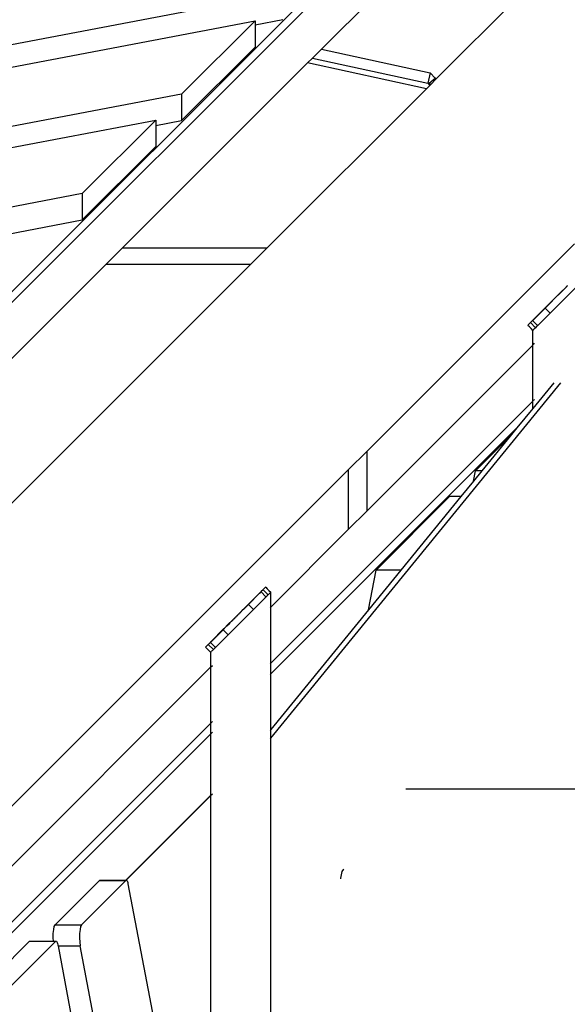
# Model space of a CAD drawing. Units: millimetres. Extents: x -337 to 4003, y 182 to 2628.
# Drawn here: x 562 to 593, y 547 to 602 of the extents above; entities that cross this region are included whole.
import ezdxf

# ---------------------------------------------------------------- set-up
doc = ezdxf.new("R2010")
doc.units = ezdxf.units.MM
doc.header["$LTSCALE"] = 45
doc.header["$PDSIZE"] = -1
doc.layers.add('VP-DIM', color=7, linetype='Continuous')
doc.layers.add('VP-EQ', color=7, linetype='Continuous', true_color=0x8a3492)
doc.dimstyles.get("Standard").update_dxf_attribs({"dimtxt": 14, "dimasz": 20, "dimexe": 20, "dimexo": 50, "dimgap": 20, "dimtad": 0, "dimdec": 0, "dimzin": 0, "dimdsep": 46, "dimtxsty": 'Standard', "dimcen": -0.09, "dimadec": 0, "dimazin": 0, "dimtfac": 1, "dimtdec": 4, "dimtofl": 0, "dimtmove": 0, "dimatfit": 3, "dimfxl": 70, "dimfxlon": 1, "dimtolj": 1, "dimtzin": 0, "dimarcsym": 0})

# ---------------------------------------------------------------- blocks, each defined once
blk = doc.blocks.new('*D1280')
at = {"layer": 'Defpoints', "color": 0}
for p in [(336.267, 710.508), (694.581, 332.922), (1599.424, 332.922)]:
    blk.add_point(p, dxfattribs=at)
at = {"layer": 'VP-DIM', "color": 0, "lineweight": -2}
for p, q in [((1529.424, 710.508), (1619.424, 710.508)), ((1599.424, 690.508), (1599.424, 568.015)), ((1599.424, 352.922), (1599.424, 493.015)), ((1529.424, 332.922), (1619.424, 332.922))]:
    blk.add_line(p, q, dxfattribs=at)
at = {"layer": 'VP-DIM', "color": 0}
for points in [[(1602.757, 690.508), (1596.091, 690.508), (1599.424, 710.508)], [(1596.091, 352.922), (1602.757, 352.922), (1599.424, 332.922)]]:
    blk.add_solid(points, dxfattribs=at)
at = {"layer": 'VP-DIM', "color": 0, "insert": (1599.424, 530.515), "char_height": 14, "attachment_point": 5, "rotation": 90}
blk.add_mtext('\\A1;380', dxfattribs=at)
blk = doc.blocks.new('*D1281')
at = {"layer": 'Defpoints', "color": 0}
for p in [(326.631, 954.508), (1214.883, 490.848), (326.631, 342.558)]:
    blk.add_point(p, dxfattribs=at)
at = {"layer": 'VP-DIM', "color": 0, "lineweight": -2}
for p, q in [((326.631, 884.508), (326.631, 974.508)), ((1214.883, 884.508), (1214.883, 974.508)), ((346.631, 954.508), (707.27, 954.508)), ((1194.883, 954.508), (782.27, 954.508))]:
    blk.add_line(p, q, dxfattribs=at)
at = {"layer": 'VP-DIM', "color": 0}
for points in [[(346.631, 957.841), (346.631, 951.174), (326.631, 954.508)], [(1194.883, 951.174), (1194.883, 957.841), (1214.883, 954.508)]]:
    blk.add_solid(points, dxfattribs=at)
at = {"layer": 'VP-DIM', "color": 0, "insert": (744.77, 954.508), "char_height": 14, "attachment_point": 5}
blk.add_mtext('\\A1;890', dxfattribs=at)
blk = doc.blocks.new('*D1282')
at = {"layer": 'Defpoints', "color": 0}
for p in [(175.757, 1068.712), (1415.761, 519.527), (175.757, 341.684)]:
    blk.add_point(p, dxfattribs=at)
at = {"layer": 'VP-DIM', "color": 0, "lineweight": -2}
for p, q in [((175.757, 998.712), (175.757, 1088.712)), ((1415.761, 998.712), (1415.761, 1088.712)), ((195.757, 1068.712), (705.246, 1068.712)), ((1395.761, 1068.712), (789.58, 1068.712))]:
    blk.add_line(p, q, dxfattribs=at)
at = {"layer": 'VP-DIM', "color": 0}
for points in [[(195.757, 1072.045), (195.757, 1065.378), (175.757, 1068.712)], [(1395.761, 1065.378), (1395.761, 1072.045), (1415.761, 1068.712)]]:
    blk.add_solid(points, dxfattribs=at)
at = {"layer": 'VP-DIM', "color": 0, "insert": (747.413, 1068.712), "char_height": 14, "attachment_point": 5}
blk.add_mtext('\\A1;1240', dxfattribs=at)
blk = doc.blocks.new('*D1283')
at = {"layer": 'Defpoints', "color": 0}
for p in [(335.063, 861.711), (695.788, 181.715), (1683.426, 181.715)]:
    blk.add_point(p, dxfattribs=at)
at = {"layer": 'VP-DIM', "color": 0, "lineweight": -2}
for p, q in [((1613.426, 861.711), (1703.426, 861.711)), ((1683.426, 841.711), (1683.426, 567.78)), ((1683.426, 201.715), (1683.426, 492.78)), ((1613.426, 181.715), (1703.426, 181.715))]:
    blk.add_line(p, q, dxfattribs=at)
at = {"layer": 'VP-DIM', "color": 0}
for points in [[(1686.759, 841.711), (1680.092, 841.711), (1683.426, 861.711)], [(1680.092, 201.715), (1686.759, 201.715), (1683.426, 181.715)]]:
    blk.add_solid(points, dxfattribs=at)
at = {"layer": 'VP-DIM', "color": 0, "insert": (1683.426, 530.28), "char_height": 14, "attachment_point": 5, "rotation": 90}
blk.add_mtext('\\A1;680', dxfattribs=at)
blk = doc.blocks.new('2601_')
at = {"color": 0}
for p, q in [((-1583.082, -1082.742), (-1693.878, -1193.522)), ((-1694.462, -1193.507), (-1600.619, -1099.677)), ((-1646.292, -1149.085), (-1636.282, -1139.077)), ((-1629.642, -1140.527), (-1639.862, -1150.748)), ((-1648.455, -1145.946), (-1695.007, -1154.798)), ((-1649.999, -1147.712), (-1648.455, -1147.418)), ((-1691.563, -1155.394), (-1649.999, -1147.49)), ((-1649.999, -1147.49), (-1654.117, -1151.607)), ((-1649.999, -1147.49), (-1649.999, -1147.712)), ((-1649.999, -1147.712), (-1649.999, -1148.962)), ((-1654.117, -1153.08), (-1649.999, -1148.962)), ((-1646.794, -1149.587), (-1646.292, -1149.085)), ((-1646.292, -1149.085), (-1640.198, -1150.413)), ((-1647.06, -1149.853), (-1646.794, -1149.587)), ((-1646.794, -1149.587), (-1640.34, -1150.994)), ((-1657.431, -1160.222), (-1647.06, -1149.853)), ((-1640.418, -1151.303), (-1647.06, -1149.853)), ((-1640.198, -1150.413), (-1640.34, -1150.994)), ((-1640.258, -1150.994), (-1639.933, -1150.7)), ((-1640.198, -1150.413), (-1639.933, -1150.7)), ((-1640.187, -1151.072), (-1639.865, -1150.751)), ((-1639.933, -1150.7), (-1639.921, -1150.689)), ((-1639.862, -1150.748), (-1639.921, -1150.689)), ((-1639.921, -1150.689), (-1639.865, -1150.751)), ((-1639.862, -1150.748), (-1639.865, -1150.751)), ((-1640.418, -1151.303), (-1649.337, -1160.222)), ((-1640.229, -1151.114), (-1640.418, -1151.303)), ((-1640.34, -1150.994), (-1640.229, -1151.114)), ((-1640.258, -1150.994), (-1640.187, -1151.072)), ((-1640.187, -1151.072), (-1640.229, -1151.114)), ((-1654.117, -1151.607), (-1682.795, -1157.061)), ((-1654.117, -1151.607), (-1654.117, -1153.08)), ((-1679.737, -1157.65), (-1655.562, -1153.053)), ((-1655.562, -1153.053), (-1659.68, -1157.171)), ((-1655.562, -1153.053), (-1655.562, -1153.355)), ((-1655.562, -1153.355), (-1654.117, -1153.08)), ((-1655.562, -1153.355), (-1655.562, -1154.525)), ((-1659.68, -1158.643), (-1655.562, -1154.525)), ((-1659.68, -1157.171), (-1670.969, -1159.317)), ((-1659.68, -1157.171), (-1659.68, -1158.643)), ((-1663.83, -1159.433), (-1659.68, -1158.643)), ((-1632.136, -1159.992), (-1643.733, -1171.589)), ((-1658.336, -1161.127), (-1657.431, -1160.222)), ((-1649.337, -1160.222), (-1657.431, -1160.222)), ((-1649.337, -1160.222), (-1650.242, -1161.127)), ((-1690.818, -1193.604), (-1658.336, -1161.127)), ((-1650.242, -1161.127), (-1677.814, -1188.699)), ((-1658.336, -1161.127), (-1650.242, -1161.127)), ((-1632.57, -1162.364), (-1632.544, -1162.338)), ((-1632.552, -1162.357), (-1632.515, -1162.323)), ((-1632.544, -1162.338), (-1632.528, -1162.321)), ((-1632.073, -1162.447), (-1633.487, -1163.861)), ((-1632.964, -1162.758), (-1633.176, -1162.97)), ((-1632.958, -1162.764), (-1633.17, -1162.976)), ((-1632.57, -1162.364), (-1632.964, -1162.758)), ((-1632.958, -1162.764), (-1632.964, -1162.758)), ((-1632.596, -1162.401), (-1632.958, -1162.764)), ((-1632.596, -1162.401), (-1632.572, -1162.377)), ((-1632.572, -1162.377), (-1632.557, -1162.362)), ((-1632.557, -1162.362), (-1632.552, -1162.357)), ((-1633.618, -1163.412), (-1633.779, -1163.57)), ((-1633.77, -1163.578), (-1633.611, -1163.419)), ((-1633.613, -1163.406), (-1633.618, -1163.412)), ((-1633.611, -1163.419), (-1633.618, -1163.412)), ((-1633.597, -1163.39), (-1633.613, -1163.406)), ((-1633.611, -1163.419), (-1633.577, -1163.382)), ((-1633.57, -1163.364), (-1633.597, -1163.39)), ((-1633.572, -1163.377), (-1633.577, -1163.382)), ((-1633.557, -1163.362), (-1633.572, -1163.377)), ((-1633.57, -1163.364), (-1633.176, -1162.97)), ((-1633.533, -1163.338), (-1633.557, -1163.362)), ((-1633.533, -1163.338), (-1633.17, -1162.976)), ((-1633.176, -1162.97), (-1633.17, -1162.976)), ((-1633.77, -1163.578), (-1634.443, -1164.25)), ((-1634.409, -1164.2), (-1633.779, -1163.57)), ((-1634.118, -1164.491), (-1633.487, -1163.861)), ((-1633.77, -1163.578), (-1633.779, -1163.57)), ((-1633.77, -1163.578), (-1633.487, -1163.861)), ((-1634.727, -1164.526), (-1634.752, -1164.551)), ((-1634.65, -1164.638), (-1634.752, -1164.551)), ((-1634.706, -1164.505), (-1634.727, -1164.526)), ((-1634.634, -1164.433), (-1634.706, -1164.505)), ((-1634.596, -1164.397), (-1634.634, -1164.433)), ((-1634.5, -1164.301), (-1634.596, -1164.397)), ((-1634.596, -1164.397), (-1634.315, -1164.679)), ((-1634.5, -1164.301), (-1634.486, -1164.286)), ((-1634.486, -1164.286), (-1634.482, -1164.28)), ((-1634.477, -1164.269), (-1634.485, -1164.277)), ((-1634.485, -1164.277), (-1634.482, -1164.28)), ((-1634.482, -1164.28), (-1634.478, -1164.284)), ((-1634.478, -1164.284), (-1634.469, -1164.276)), ((-1634.199, -1164.564), (-1634.478, -1164.284)), ((-1634.451, -1164.243), (-1634.477, -1164.269)), ((-1634.469, -1164.276), (-1634.443, -1164.25)), ((-1634.409, -1164.2), (-1634.451, -1164.243)), ((-1634.194, -1164.551), (-1634.168, -1164.525)), ((-1634.164, -1164.53), (-1634.19, -1164.555)), ((-1634.16, -1164.533), (-1634.186, -1164.559)), ((-1634.118, -1164.491), (-1634.16, -1164.533)), ((-1634.555, -1164.732), (-1634.65, -1164.638)), ((-1634.47, -1164.835), (-1634.555, -1164.732)), ((-1634.47, -1164.835), (-1634.445, -1164.809)), ((-1634.47, -1165.658), (-1634.47, -1164.835)), ((-1634.445, -1164.809), (-1634.433, -1164.797)), ((-1634.433, -1164.797), (-1634.429, -1164.793)), ((-1634.429, -1164.793), (-1634.423, -1164.788)), ((-1634.423, -1164.788), (-1634.368, -1164.732)), ((-1634.368, -1164.732), (-1634.315, -1164.679)), ((-1634.273, -1164.639), (-1634.315, -1164.679)), ((-1634.241, -1164.606), (-1634.273, -1164.639)), ((-1634.241, -1164.606), (-1634.233, -1164.599)), ((-1634.217, -1164.583), (-1634.233, -1164.599)), ((-1634.203, -1164.569), (-1634.217, -1164.583)), ((-1634.199, -1164.564), (-1634.203, -1164.569)), ((-1634.199, -1164.564), (-1634.195, -1164.567)), ((-1634.186, -1164.559), (-1634.195, -1164.567)), ((-1643.733, -1174.929), (-1634.47, -1165.658)), ((-1634.47, -1168.801), (-1634.47, -1165.658)), ((-1634.428, -1165.616), (-1634.367, -1165.555)), ((-1649.121, -1187.663), (-1632.903, -1167.761)), ((-1633.295, -1167.761), (-1634.47, -1169.202)), ((-1634.47, -1168.801), (-1649.121, -1183.465)), ((-1634.47, -1169.202), (-1634.47, -1168.801)), ((-1634.367, -1168.699), (-1634.428, -1168.759)), ((-1634.47, -1169.202), (-1635.351, -1170.283)), ((-1649.121, -1184.065), (-1635.351, -1170.283)), ((-1635.351, -1170.283), (-1635.737, -1170.757)), ((-1637.674, -1172.695), (-1635.737, -1170.757)), ((-1635.737, -1170.757), (-1637.316, -1172.695)), ((-1643.733, -1171.589), (-1644.792, -1172.647)), ((-1643.733, -1174.929), (-1643.733, -1171.589)), ((-1644.792, -1172.647), (-1669.316, -1197.172)), ((-1644.792, -1172.647), (-1644.792, -1175.989)), ((-1637.782, -1173.267), (-1637.674, -1172.695)), ((-1637.316, -1172.695), (-1637.782, -1173.267)), ((-1637.316, -1172.695), (-1637.674, -1172.695)), ((-1637.782, -1173.267), (-1638.494, -1174.141)), ((-1643.235, -1178.26), (-1639.118, -1174.141)), ((-1638.494, -1174.141), (-1641.851, -1178.259)), ((-1638.494, -1174.141), (-1639.118, -1174.141)), ((-1644.792, -1175.989), (-1643.733, -1174.929)), ((-1649.121, -1180.322), (-1644.792, -1175.989)), ((-1641.851, -1178.259), (-1643.655, -1180.474)), ((-1643.655, -1180.474), (-1643.235, -1178.26)), ((-1641.851, -1178.259), (-1643.235, -1178.26)), ((-1649.558, -1179.358), (-1649.654, -1179.455)), ((-1649.558, -1179.358), (-1649.522, -1179.32)), ((-1649.275, -1179.641), (-1649.558, -1179.358)), ((-1649.522, -1179.32), (-1649.449, -1179.249)), ((-1649.449, -1179.249), (-1649.429, -1179.227)), ((-1649.404, -1179.203), (-1649.429, -1179.227)), ((-1649.404, -1179.203), (-1649.317, -1179.305)), ((-1649.317, -1179.305), (-1649.223, -1179.399)), ((-1649.223, -1179.399), (-1649.121, -1179.486)), ((-1650.385, -1180.176), (-1649.712, -1179.504)), ((-1649.747, -1179.554), (-1650.377, -1180.184)), ((-1650.094, -1180.467), (-1649.422, -1179.794)), ((-1649.747, -1179.554), (-1649.705, -1179.511)), ((-1649.686, -1179.478), (-1649.712, -1179.504)), ((-1649.705, -1179.511), (-1649.679, -1179.485)), ((-1649.677, -1179.469), (-1649.686, -1179.478)), ((-1649.679, -1179.485), (-1649.67, -1179.477)), ((-1649.673, -1179.474), (-1649.677, -1179.469)), ((-1649.673, -1179.474), (-1649.668, -1179.469)), ((-1649.67, -1179.477), (-1649.673, -1179.474)), ((-1649.395, -1179.752), (-1649.67, -1179.477)), ((-1649.668, -1179.469), (-1649.654, -1179.455)), ((-1649.429, -1179.787), (-1649.403, -1179.761)), ((-1649.426, -1179.79), (-1649.41, -1179.775)), ((-1649.396, -1179.768), (-1649.422, -1179.794)), ((-1649.41, -1179.775), (-1649.392, -1179.755)), ((-1649.403, -1179.761), (-1649.395, -1179.752)), ((-1649.387, -1179.759), (-1649.396, -1179.768)), ((-1649.395, -1179.752), (-1649.392, -1179.755)), ((-1649.385, -1179.752), (-1649.392, -1179.755)), ((-1649.392, -1179.755), (-1649.387, -1179.759)), ((-1649.373, -1179.736), (-1649.385, -1179.752)), ((-1649.349, -1179.713), (-1649.373, -1179.736)), ((-1649.333, -1179.698), (-1649.349, -1179.713)), ((-1649.318, -1179.684), (-1649.333, -1179.698)), ((-1649.32, -1179.685), (-1649.333, -1179.698)), ((-1649.32, -1179.685), (-1649.317, -1179.681)), ((-1649.317, -1179.681), (-1649.318, -1179.684)), ((-1649.275, -1179.641), (-1649.317, -1179.681)), ((-1649.275, -1179.641), (-1649.176, -1179.541)), ((-1649.168, -1179.532), (-1649.176, -1179.541)), ((-1649.161, -1179.526), (-1649.168, -1179.532)), ((-1649.161, -1179.526), (-1649.146, -1179.51)), ((-1649.146, -1179.51), (-1649.144, -1179.508)), ((-1649.144, -1179.508), (-1649.135, -1179.499)), ((-1649.135, -1179.499), (-1649.121, -1179.486)), ((-1649.121, -1180.322), (-1649.121, -1179.486)), ((-1650.094, -1180.467), (-1651.508, -1181.882)), ((-1650.591, -1180.384), (-1650.916, -1180.709)), ((-1650.777, -1180.58), (-1650.741, -1180.545)), ((-1650.593, -1180.397), (-1650.741, -1180.545)), ((-1650.593, -1180.397), (-1650.578, -1180.382)), ((-1650.591, -1180.384), (-1650.565, -1180.358)), ((-1650.578, -1180.382), (-1650.573, -1180.377)), ((-1650.573, -1180.377), (-1650.536, -1180.344)), ((-1650.565, -1180.358), (-1650.548, -1180.342)), ((-1650.548, -1180.342), (-1650.543, -1180.336)), ((-1650.385, -1180.176), (-1650.543, -1180.336)), ((-1650.543, -1180.336), (-1650.536, -1180.344)), ((-1650.536, -1180.344), (-1650.377, -1180.184)), ((-1650.385, -1180.176), (-1650.377, -1180.184)), ((-1650.094, -1180.467), (-1650.377, -1180.184)), ((-1649.161, -1180.362), (-1649.121, -1180.322)), ((-1649.121, -1183.465), (-1649.121, -1180.322)), ((-1643.655, -1180.474), (-1649.121, -1187.181)), ((-1651.591, -1181.384), (-1651.197, -1180.991)), ((-1651.309, -1181.115), (-1651.293, -1181.096)), ((-1651.293, -1181.096), (-1651.291, -1181.093)), ((-1651.291, -1181.093), (-1651.288, -1181.09)), ((-1651.288, -1181.09), (-1651.284, -1181.087)), ((-1651.284, -1181.087), (-1651.282, -1181.085)), ((-1651.282, -1181.085), (-1651.271, -1181.073)), ((-1651.266, -1181.068), (-1651.271, -1181.073)), ((-1651.269, -1181.071), (-1651.251, -1181.053)), ((-1651.26, -1181.063), (-1651.266, -1181.068)), ((-1651.255, -1181.06), (-1651.26, -1181.063)), ((-1651.255, -1181.06), (-1651.249, -1181.052)), ((-1651.249, -1181.052), (-1651.244, -1181.046)), ((-1651.233, -1181.036), (-1651.244, -1181.046)), ((-1651.233, -1181.036), (-1651.205, -1181.008)), ((-1651.199, -1181.002), (-1651.205, -1181.008)), ((-1651.199, -1181.002), (-1651.191, -1180.997)), ((-1651.199, -1181.002), (-1651.198, -1181)), ((-1651.198, -1181), (-1651.191, -1180.994)), ((-1650.984, -1180.779), (-1651.197, -1180.991)), ((-1651.197, -1180.991), (-1651.191, -1180.997)), ((-1651.191, -1180.994), (-1651.182, -1180.985)), ((-1651.182, -1180.985), (-1651.191, -1180.997)), ((-1651.182, -1180.985), (-1651.172, -1180.978)), ((-1651.182, -1180.985), (-1651.181, -1180.988)), ((-1651.172, -1180.978), (-1651.171, -1180.973)), ((-1651.171, -1180.973), (-1651.168, -1180.97)), ((-1651.168, -1180.97), (-1651.164, -1180.967)), ((-1651.159, -1180.961), (-1651.164, -1180.967)), ((-1651.151, -1180.953), (-1651.159, -1180.961)), ((-1651.151, -1180.953), (-1651.141, -1180.943)), ((-1651.138, -1180.941), (-1651.141, -1180.943)), ((-1651.129, -1180.931), (-1651.138, -1180.941)), ((-1651.126, -1180.929), (-1651.129, -1180.931)), ((-1651.122, -1180.924), (-1651.126, -1180.929)), ((-1651.126, -1180.929), (-1651.119, -1180.925)), ((-1651.117, -1180.919), (-1651.122, -1180.924)), ((-1651.119, -1180.925), (-1651.117, -1180.919)), ((-1651.117, -1180.919), (-1651.108, -1180.911)), ((-1651.1, -1180.903), (-1651.108, -1180.911)), ((-1651.095, -1180.898), (-1651.1, -1180.903)), ((-1651.087, -1180.889), (-1651.095, -1180.898)), ((-1651.079, -1180.881), (-1651.087, -1180.889)), ((-1651.076, -1180.879), (-1651.079, -1180.881)), ((-1651.072, -1180.875), (-1651.076, -1180.879)), ((-1651.071, -1180.873), (-1651.072, -1180.875)), ((-1651.06, -1180.862), (-1651.071, -1180.873)), ((-1651.052, -1180.855), (-1651.06, -1180.862)), ((-1651.052, -1180.855), (-1651.049, -1180.852)), ((-1651.045, -1180.848), (-1651.049, -1180.852)), ((-1651.045, -1180.848), (-1651.042, -1180.844)), ((-1651.037, -1180.84), (-1651.042, -1180.844)), ((-1651.037, -1180.84), (-1651.015, -1180.817)), ((-1651.012, -1180.814), (-1651.015, -1180.817)), ((-1651.012, -1180.82), (-1651.015, -1180.817)), ((-1651.012, -1180.814), (-1651.008, -1180.81)), ((-1651.008, -1180.81), (-1651.01, -1180.812)), ((-1651.008, -1180.81), (-1651, -1180.803)), ((-1650.995, -1180.798), (-1651, -1180.803)), ((-1651, -1180.803), (-1650.997, -1180.8)), ((-1650.997, -1180.8), (-1650.995, -1180.798)), ((-1650.995, -1180.798), (-1650.988, -1180.791)), ((-1650.982, -1180.784), (-1650.988, -1180.791)), ((-1650.979, -1180.784), (-1650.988, -1180.791)), ((-1650.984, -1180.779), (-1650.916, -1180.709)), ((-1650.979, -1180.784), (-1650.984, -1180.779)), ((-1650.978, -1180.78), (-1650.982, -1180.784)), ((-1650.978, -1180.78), (-1650.979, -1180.784)), ((-1650.978, -1180.78), (-1650.972, -1180.775)), ((-1650.972, -1180.775), (-1650.965, -1180.767)), ((-1650.965, -1180.767), (-1650.962, -1180.764)), ((-1650.962, -1180.764), (-1650.954, -1180.756)), ((-1650.959, -1180.767), (-1650.962, -1180.764)), ((-1650.954, -1180.756), (-1650.951, -1180.754)), ((-1650.951, -1180.754), (-1650.947, -1180.749)), ((-1650.947, -1180.749), (-1650.943, -1180.745)), ((-1650.919, -1180.722), (-1650.943, -1180.745)), ((-1650.94, -1180.748), (-1650.943, -1180.745)), ((-1650.915, -1180.721), (-1650.919, -1180.722)), ((-1650.915, -1180.721), (-1650.9, -1180.703)), ((-1650.9, -1180.703), (-1650.889, -1180.692)), ((-1650.897, -1180.705), (-1650.9, -1180.703)), ((-1650.884, -1180.687), (-1650.889, -1180.692)), ((-1650.884, -1180.687), (-1650.879, -1180.681)), ((-1650.869, -1180.672), (-1650.879, -1180.681)), ((-1650.86, -1180.663), (-1650.869, -1180.672)), ((-1650.854, -1180.658), (-1650.86, -1180.663)), ((-1650.856, -1180.659), (-1650.86, -1180.663)), ((-1650.854, -1180.662), (-1650.856, -1180.659)), ((-1650.854, -1180.658), (-1650.847, -1180.649)), ((-1650.847, -1180.649), (-1650.818, -1180.621)), ((-1650.844, -1180.652), (-1650.847, -1180.649)), ((-1650.818, -1180.621), (-1650.813, -1180.616)), ((-1650.815, -1180.618), (-1650.818, -1180.621)), ((-1650.813, -1180.616), (-1650.808, -1180.611)), ((-1650.808, -1180.611), (-1650.805, -1180.608)), ((-1650.806, -1180.614), (-1650.808, -1180.611)), ((-1650.805, -1180.608), (-1650.799, -1180.601)), ((-1650.795, -1180.599), (-1650.799, -1180.601)), ((-1650.791, -1180.593), (-1650.795, -1180.599)), ((-1650.791, -1180.593), (-1650.787, -1180.589)), ((-1650.787, -1180.589), (-1650.781, -1180.584)), ((-1650.784, -1180.592), (-1650.787, -1180.589)), ((-1650.781, -1180.584), (-1650.777, -1180.58)), ((-1650.779, -1180.582), (-1650.781, -1180.584)), ((-1650.777, -1180.58), (-1650.779, -1180.582)), ((-1651.791, -1181.599), (-1652.464, -1182.271)), ((-1652.429, -1182.221), (-1651.799, -1181.59)), ((-1651.639, -1181.432), (-1651.799, -1181.59)), ((-1651.791, -1181.599), (-1651.799, -1181.59)), ((-1651.791, -1181.599), (-1651.632, -1181.44)), ((-1651.508, -1181.882), (-1651.791, -1181.599)), ((-1651.639, -1181.432), (-1651.633, -1181.427)), ((-1651.632, -1181.44), (-1651.639, -1181.432)), ((-1651.633, -1181.427), (-1651.617, -1181.411)), ((-1651.632, -1181.44), (-1651.598, -1181.403)), ((-1651.617, -1181.411), (-1651.591, -1181.384)), ((-1651.598, -1181.403), (-1651.593, -1181.398)), ((-1651.593, -1181.398), (-1651.578, -1181.383)), ((-1651.578, -1181.383), (-1651.43, -1181.236)), ((-1651.43, -1181.236), (-1651.394, -1181.197)), ((-1651.394, -1181.197), (-1651.39, -1181.192)), ((-1651.39, -1181.192), (-1651.376, -1181.181)), ((-1651.376, -1181.181), (-1651.375, -1181.178)), ((-1651.375, -1181.178), (-1651.372, -1181.175)), ((-1651.367, -1181.17), (-1651.372, -1181.175)), ((-1651.367, -1181.17), (-1651.362, -1181.168)), ((-1651.362, -1181.168), (-1651.358, -1181.161)), ((-1651.358, -1181.161), (-1651.356, -1181.159)), ((-1651.351, -1181.154), (-1651.356, -1181.159)), ((-1651.351, -1181.154), (-1651.331, -1181.133)), ((-1651.327, -1181.13), (-1651.331, -1181.133)), ((-1651.325, -1181.128), (-1651.327, -1181.13)), ((-1651.325, -1181.128), (-1651.317, -1181.122)), ((-1651.317, -1181.122), (-1651.313, -1181.116)), ((-1651.313, -1181.116), (-1651.309, -1181.115)), ((-1652.139, -1182.511), (-1651.508, -1181.882)), ((-1652.767, -1182.566), (-1652.773, -1182.572)), ((-1652.49, -1182.855), (-1652.773, -1182.572)), ((-1652.762, -1182.561), (-1652.767, -1182.566)), ((-1652.748, -1182.547), (-1652.762, -1182.561)), ((-1652.729, -1182.528), (-1652.748, -1182.547)), ((-1652.716, -1182.516), (-1652.729, -1182.528)), ((-1652.617, -1182.417), (-1652.716, -1182.516)), ((-1652.598, -1182.396), (-1652.617, -1182.417)), ((-1652.334, -1182.7), (-1652.617, -1182.417)), ((-1652.576, -1182.377), (-1652.598, -1182.396)), ((-1652.576, -1182.377), (-1652.52, -1182.321)), ((-1652.52, -1182.321), (-1652.506, -1182.307)), ((-1652.497, -1182.289), (-1652.506, -1182.298)), ((-1652.506, -1182.298), (-1652.501, -1182.302)), ((-1652.506, -1182.307), (-1652.501, -1182.302)), ((-1652.501, -1182.302), (-1652.499, -1182.305)), ((-1652.499, -1182.305), (-1652.49, -1182.296)), ((-1652.223, -1182.581), (-1652.499, -1182.305)), ((-1652.471, -1182.263), (-1652.497, -1182.289)), ((-1652.49, -1182.296), (-1652.464, -1182.271)), ((-1652.429, -1182.221), (-1652.471, -1182.263)), ((-1652.388, -1182.755), (-1652.386, -1182.751)), ((-1652.386, -1182.751), (-1652.334, -1182.7)), ((-1652.334, -1182.7), (-1652.315, -1182.679)), ((-1652.315, -1182.679), (-1652.293, -1182.659)), ((-1652.261, -1182.627), (-1652.293, -1182.659)), ((-1652.261, -1182.627), (-1652.254, -1182.619)), ((-1652.254, -1182.619), (-1652.244, -1182.608)), ((-1652.244, -1182.608), (-1652.238, -1182.604)), ((-1652.223, -1182.59), (-1652.238, -1182.604)), ((-1652.223, -1182.581), (-1652.214, -1182.572)), ((-1652.219, -1182.585), (-1652.223, -1182.581)), ((-1652.219, -1182.585), (-1652.223, -1182.59)), ((-1652.216, -1182.588), (-1652.223, -1182.59)), ((-1652.216, -1182.588), (-1652.219, -1182.585)), ((-1652.207, -1182.579), (-1652.216, -1182.588)), ((-1652.214, -1182.572), (-1652.189, -1182.546)), ((-1652.181, -1182.554), (-1652.207, -1182.579)), ((-1652.207, -1182.579), (-1652.2, -1182.566)), ((-1652.2, -1182.566), (-1652.185, -1182.549)), ((-1652.139, -1182.511), (-1652.181, -1182.554)), ((-1652.49, -1182.855), (-1652.484, -1182.849)), ((-1652.49, -1182.855), (-1652.49, -1183.694)), ((-1652.484, -1182.849), (-1652.479, -1182.844)), ((-1652.479, -1182.844), (-1652.476, -1182.841)), ((-1652.476, -1182.841), (-1652.465, -1182.83)), ((-1652.465, -1182.83), (-1652.433, -1182.799)), ((-1652.433, -1182.799), (-1652.431, -1182.796)), ((-1652.431, -1182.796), (-1652.418, -1182.783)), ((-1652.418, -1182.783), (-1652.391, -1182.755)), ((-1652.391, -1182.755), (-1652.388, -1182.755)), ((-1667.722, -1198.938), (-1652.49, -1183.694)), ((-1652.49, -1183.694), (-1652.388, -1183.591)), ((-1652.49, -1183.694), (-1652.49, -1186.837)), ((-1649.121, -1183.465), (-1649.161, -1183.505)), ((-1649.121, -1184.065), (-1649.121, -1183.465)), ((-1649.161, -1184.105), (-1649.121, -1184.065)), ((-1649.121, -1187.181), (-1649.121, -1184.065)), ((-1652.49, -1186.837), (-1667.408, -1201.767)), ((-1652.388, -1186.735), (-1652.49, -1186.837)), ((-1652.49, -1186.837), (-1652.49, -1187.437)), ((-1667.469, -1202.429), (-1652.49, -1187.437)), ((-1652.49, -1187.437), (-1652.388, -1187.335)), ((-1652.49, -1187.437), (-1652.49, -1190.885)), ((-1649.121, -1187.181), (-1649.161, -1187.23)), ((-1649.161, -1187.712), (-1649.121, -1187.663)), ((-1649.121, -1187.663), (-1649.121, -1187.181)), ((-1649.121, -1229.483), (-1649.121, -1187.663)), ((-1657.224, -1195.623), (-1652.49, -1190.885)), ((-1652.49, -1190.896), (-1657.208, -1195.623)), ((-1652.49, -1190.885), (-1652.388, -1190.783)), ((-1652.388, -1190.794), (-1652.49, -1190.896)), ((-1652.49, -1190.885), (-1652.49, -1190.896)), ((-1652.49, -1190.896), (-1652.49, -1206.746)), ((-1641.568, -1190.509), (-1641.559, -1190.498)), ((-1641.559, -1190.498), (-1641.545, -1190.498)), ((-1641.539, -1190.498), (-1632.903, -1190.498)), ((-1632.903, -1190.498), (-1631.1, -1190.498)), ((-1645.198, -1195.513), (-1645.133, -1195.138)), ((-1645.133, -1195.138), (-1645.033, -1195.008)), ((-1645.033, -1195.008), (-1645.029, -1195.003)), ((-1661.187, -1198.12), (-1658.702, -1195.634)), ((-1659.715, -1198.12), (-1657.234, -1195.633)), ((-1658.702, -1195.634), (-1658.681, -1195.623)), ((-1658.702, -1195.634), (-1658.657, -1195.634)), ((-1658.681, -1195.623), (-1658.659, -1195.631)), ((-1658.681, -1195.623), (-1657.224, -1195.623)), ((-1658.659, -1195.631), (-1658.657, -1195.634)), ((-1658.657, -1195.634), (-1657.234, -1195.633)), ((-1657.234, -1195.633), (-1657.23, -1195.633)), ((-1657.23, -1195.633), (-1657.224, -1195.623)), ((-1657.23, -1195.633), (-1657.217, -1195.627)), ((-1657.224, -1195.623), (-1657.217, -1195.627)), ((-1657.213, -1195.623), (-1657.217, -1195.627)), ((-1657.208, -1195.623), (-1657.213, -1195.623)), ((-1657.208, -1195.623), (-1657.187, -1195.63)), ((-1657.187, -1195.63), (-1657.166, -1195.655)), ((-1657.166, -1195.655), (-1657.146, -1195.697)), ((-1657.146, -1195.697), (-1657.127, -1195.754)), ((-1657.127, -1195.754), (-1657.111, -1195.826)), ((-1657.111, -1195.826), (-1653.77, -1213.358)), ((-1645.205, -1195.553), (-1645.198, -1195.513)), ((-1661.232, -1198.214), (-1661.187, -1198.12)), ((-1661.187, -1198.12), (-1659.715, -1198.12)), ((-1659.715, -1198.12), (-1659.759, -1198.214)), ((-1661.295, -1198.854), (-1661.29, -1198.606)), ((-1661.29, -1198.606), (-1661.268, -1198.383)), ((-1661.268, -1198.383), (-1661.232, -1198.214)), ((-1659.817, -1198.605), (-1659.822, -1198.853)), ((-1659.795, -1198.382), (-1659.817, -1198.605)), ((-1659.759, -1198.214), (-1659.795, -1198.382)), ((-1665.113, -1201.53), (-1662.628, -1199.044)), ((-1663.64, -1201.53), (-1661.155, -1199.043)), ((-1662.628, -1199.044), (-1662.607, -1199.033)), ((-1662.628, -1199.044), (-1662.585, -1199.041)), ((-1662.607, -1199.033), (-1662.585, -1199.041)), ((-1662.607, -1199.033), (-1661.286, -1199.033)), ((-1662.585, -1199.041), (-1662.583, -1199.044)), ((-1662.585, -1199.041), (-1661.286, -1199.043)), ((-1661.286, -1199.033), (-1661.295, -1198.854)), ((-1661.286, -1199.043), (-1661.286, -1199.033)), ((-1661.286, -1199.033), (-1661.134, -1199.033)), ((-1661.286, -1199.043), (-1661.155, -1199.043)), ((-1661.155, -1199.043), (-1661.134, -1199.033)), ((-1661.134, -1199.033), (-1661.112, -1199.04)), ((-1661.112, -1199.04), (-1661.091, -1199.065)), ((-1661.091, -1199.065), (-1661.071, -1199.107)), ((-1661.071, -1199.107), (-1661.053, -1199.164)), ((-1661.053, -1199.164), (-1661.036, -1199.236)), ((-1661.036, -1199.236), (-1661.024, -1199.303)), ((-1659.822, -1198.853), (-1659.811, -1199.096)), ((-1659.811, -1199.096), (-1659.783, -1199.302)), ((-1661.024, -1199.303), (-1659.783, -1199.302)), ((-1661.024, -1199.303), (-1654.272, -1235.533)), ((-1652.88, -1235.533), (-1659.783, -1199.302))]:
    blk.add_line(p, q, dxfattribs=at)
blk = doc.blocks.new('2601_2D')
at = {"layer": 'VP-EQ', "color": 0}
blk.add_blockref('2601_', (2225.177, 1749.688), dxfattribs=at)

msp = doc.modelspace()

# ---------------------------------------------------------------- block references
at = {"layer": 'VP-EQ', "color": 0}
msp.add_blockref('2601_2D', (0, 0), dxfattribs=at)

# ---------------------------------------------------------------- dimensions: what is measured, and where the dimension line sits
at = {"layer": 'VP-DIM', "color": 0}
dim = msp.add_linear_dim(base=(175.757, 1068.712), p1=(1415.761, 519.527), p2=(175.757, 341.684), dimstyle='Standard', dxfattribs=at)
dim.commit()
dim.dimension.update_dxf_attribs({"geometry": '*D1282', "text_midpoint": (747.413, 1068.712), "dimtype": 160})
dim = msp.add_linear_dim(base=(326.631, 954.508), p1=(1214.883, 490.848), p2=(326.631, 342.558), text='890', dimstyle='Standard', dxfattribs=at)
dim.commit()
dim.dimension.update_dxf_attribs({"geometry": '*D1281', "text_midpoint": (744.77, 954.508), "dimtype": 160})
dim = msp.add_linear_dim(base=(1683.426, 181.715), p1=(335.063, 861.711), p2=(695.788, 181.715), angle=90, dimstyle='Standard', dxfattribs=at)
dim.commit()
dim.dimension.update_dxf_attribs({"geometry": '*D1283', "text_midpoint": (1683.426, 530.28), "dimtype": 160})
dim = msp.add_linear_dim(base=(1599.424, 332.922), p1=(336.267, 710.508), p2=(694.581, 332.922), angle=90, text='380', dimstyle='Standard', dxfattribs=at)
dim.commit()
dim.dimension.update_dxf_attribs({"geometry": '*D1280', "text_midpoint": (1599.424, 530.515), "dimtype": 160})

doc.saveas('drawing.dxf')
